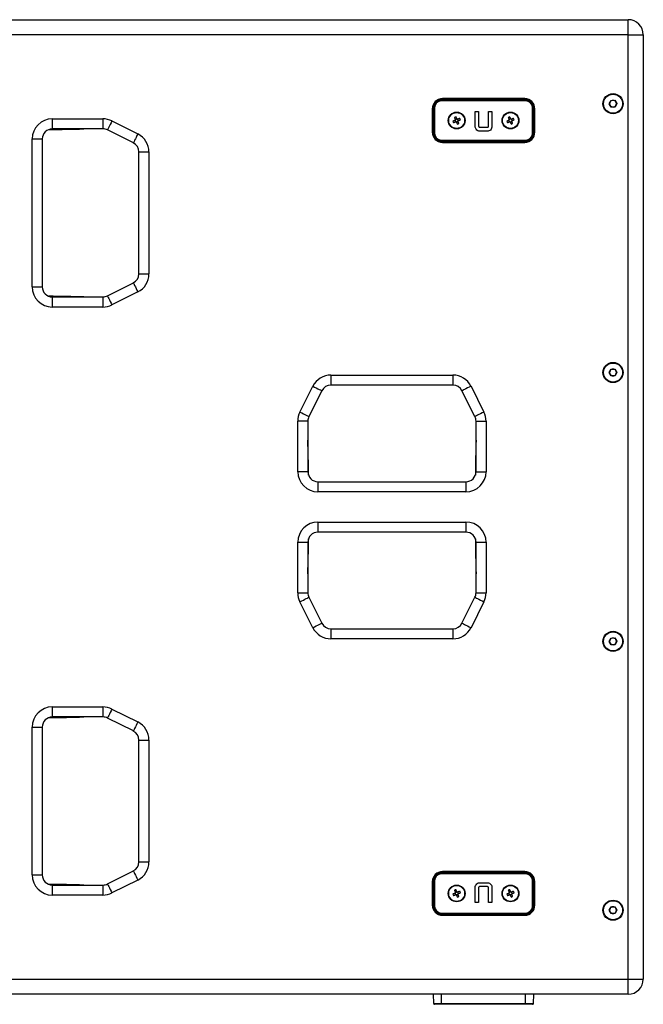
# Model space of a CAD drawing. Units: inches. Extents: x 803 to 5528, y 336 to 3612.
# Drawn here: x 3811 to 4182, y 1456 to 2042 of the extents above; entities that cross this region are included whole.
import ezdxf

# ---------------------------------------------------------------- set-up
doc = ezdxf.new("R2010")
doc.units = ezdxf.units.IN
doc.header["$MEASUREMENT"] = 0

msp = doc.modelspace()

# ---------------------------------------------------------------- linework, layer by layer
at = {"color": 7, "linetype": 'Continuous', "lineweight": 25}
for p, q in [((3451.36, 2042.3), (4173.36, 2042.3)), ((4173.36, 2033.3), (4173.36, 2042.3)), ((4173.36, 2033.3), (3451.36, 2033.3)), ((4173.36, 1471.3), (4173.36, 2033.3)), ((4173.36, 2033.3), (4182.36, 2033.3)), ((4182.36, 2033.3), (4182.36, 1471.3)), ((4062.36, 1994.47), (4062.36, 1994.8)), ((4112.36, 1994.8), (4062.36, 1994.8)), ((4062.36, 1993.97), (4062.36, 1994.47)), ((4062.36, 1994.47), (4112.36, 1994.47)), ((4112.36, 1993.97), (4062.36, 1993.97)), ((4111.86, 1995.3), (4062.86, 1995.3)), ((4112.36, 1994.47), (4112.36, 1994.8)), ((4112.36, 1993.97), (4112.36, 1994.47)), ((4162.05, 1992.25), (4163.17, 1994.27)), ((4163.17, 1994.27), (4165.48, 1994.32)), ((4165.48, 1994.32), (4166.67, 1992.35)), ((4056.86, 1989.3), (4056.86, 1975.3)), ((4057.36, 1989.8), (4057.36, 1974.8)), ((4057.69, 1989.8), (4057.36, 1989.8)), ((4058.19, 1989.8), (4057.69, 1989.8)), ((4057.69, 1974.8), (4057.69, 1989.8)), ((4058.19, 1989.8), (4058.19, 1974.8)), ((4082.36, 1987.69), (4084.39, 1987.69)), ((4082.36, 1978.89), (4082.36, 1987.69)), ((4084.39, 1987.69), (4084.39, 1978.94)), ((4090.33, 1987.69), (4092.36, 1987.69)), ((4090.33, 1978.94), (4090.33, 1987.69)), ((4092.36, 1987.69), (4092.36, 1978.89)), ((4116.53, 1974.8), (4116.53, 1989.8)), ((4117.03, 1989.8), (4116.53, 1989.8)), ((4117.03, 1989.8), (4117.03, 1974.8)), ((4117.03, 1989.8), (4117.36, 1989.8)), ((4117.36, 1974.8), (4117.36, 1989.8)), ((4117.86, 1975.3), (4117.86, 1989.3)), ((4163.25, 1990.27), (4162.05, 1992.25)), ((4165.56, 1990.32), (4163.25, 1990.27)), ((4166.67, 1992.35), (4165.56, 1990.32)), ((3830.86, 1983.3), (3860.95, 1983.3)), ((3830.86, 1983.3), (3830.86, 1977.3)), ((3860.95, 1983.3), (3860.95, 1977.3)), ((3866.31, 1982.03), (3881.73, 1974.32)), ((4070.79, 1981.54), (4070.43, 1982.43)), ((4070.61, 1982.87), (4071.5, 1983.23)), ((4072.12, 1981.73), (4071.23, 1981.36)), ((4071.93, 1983.05), (4072.3, 1982.16)), ((4102.79, 1981.54), (4102.43, 1982.43)), ((4102.61, 1982.87), (4103.5, 1983.23)), ((4104.12, 1981.73), (4103.23, 1981.36)), ((4103.93, 1983.05), (4104.3, 1982.16)), ((3860.95, 1977.3), (3830.86, 1977.3)), ((3879.05, 1968.96), (3863.63, 1976.66)), ((4085.13, 1978.27), (4089.62, 1978.27)), ((4089.59, 1975.92), (4085.13, 1975.92)), ((3818.86, 1883.3), (3818.86, 1971.3)), ((3818.86, 1971.3), (3824.86, 1971.3)), ((3824.86, 1971.3), (3824.86, 1883.3)), ((4057.69, 1974.8), (4057.36, 1974.8)), ((4058.19, 1974.8), (4057.69, 1974.8)), ((4062.36, 1970.13), (4062.36, 1970.63)), ((4062.36, 1970.63), (4112.36, 1970.63)), ((4112.36, 1970.13), (4062.36, 1970.13)), ((4062.36, 1970.13), (4062.36, 1969.8)), ((4062.36, 1969.8), (4112.36, 1969.8)), ((4062.86, 1969.3), (4111.86, 1969.3)), ((4112.36, 1970.13), (4112.36, 1970.63)), ((4112.36, 1970.13), (4112.36, 1969.8)), ((4117.03, 1974.8), (4116.53, 1974.8)), ((4117.03, 1974.8), (4117.36, 1974.8)), ((3882.36, 1891.01), (3882.36, 1963.59)), ((3882.36, 1963.59), (3888.36, 1963.59)), ((3888.36, 1963.59), (3888.36, 1891.01)), ((3882.36, 1891.01), (3888.36, 1891.01)), ((3818.86, 1883.3), (3824.86, 1883.3)), ((3863.63, 1877.93), (3879.05, 1885.64)), ((3830.86, 1877.3), (3830.86, 1871.3)), ((3830.86, 1877.3), (3860.95, 1877.3)), ((3860.95, 1877.3), (3860.95, 1871.3)), ((3881.73, 1880.27), (3866.31, 1872.56)), ((3860.95, 1871.3), (3830.86, 1871.3)), ((4162.05, 1832.25), (4163.17, 1834.27)), ((4163.17, 1834.27), (4165.48, 1834.32)), ((4165.48, 1834.32), (4166.67, 1832.35)), ((3996.57, 1830.8), (4069.15, 1830.8)), ((3996.57, 1830.8), (3996.57, 1824.8)), ((4069.15, 1830.8), (4069.15, 1824.8)), ((4163.25, 1830.27), (4162.05, 1832.25)), ((4165.56, 1830.32), (4163.25, 1830.27)), ((4166.67, 1832.35), (4165.56, 1830.32)), ((3978.13, 1808.75), (3985.84, 1824.16)), ((4069.15, 1824.8), (3996.57, 1824.8)), ((4079.89, 1824.16), (4087.6, 1808.75)), ((3991.2, 1821.48), (3983.5, 1806.06)), ((4082.23, 1806.06), (4074.52, 1821.48)), ((3976.86, 1773.3), (3976.86, 1803.38)), ((3982.86, 1803.38), (3976.86, 1803.38)), ((3982.86, 1803.38), (3982.86, 1773.3)), ((4082.86, 1773.3), (4082.86, 1803.38)), ((4082.86, 1803.38), (4088.86, 1803.38)), ((4088.86, 1803.38), (4088.86, 1773.3)), ((3982.86, 1773.3), (3976.86, 1773.3)), ((4082.86, 1773.3), (4088.86, 1773.3)), ((3988.86, 1767.3), (3988.86, 1761.3)), ((3988.86, 1767.3), (4076.86, 1767.3)), ((4076.86, 1767.3), (4076.86, 1761.3)), ((4076.86, 1761.3), (3988.86, 1761.3)), ((3988.86, 1743.3), (4076.86, 1743.3)), ((3988.86, 1743.3), (3988.86, 1737.3)), ((4076.86, 1743.3), (4076.86, 1737.3)), ((4076.86, 1737.3), (3988.86, 1737.3)), ((3976.86, 1701.21), (3976.86, 1731.3)), ((3976.86, 1731.3), (3982.86, 1731.3)), ((3982.86, 1731.3), (3982.86, 1701.21)), ((4082.86, 1731.3), (4088.86, 1731.3)), ((4082.86, 1701.21), (4082.86, 1731.3)), ((4088.86, 1731.3), (4088.86, 1701.21)), ((3976.86, 1701.21), (3982.86, 1701.21)), ((4082.86, 1701.21), (4088.86, 1701.21)), ((3985.84, 1680.43), (3978.13, 1695.85)), ((3983.5, 1698.53), (3991.2, 1683.11)), ((4074.52, 1683.11), (4082.23, 1698.53)), ((4087.6, 1695.85), (4079.89, 1680.43)), ((3996.57, 1679.8), (4069.15, 1679.8)), ((3996.57, 1679.8), (3996.57, 1673.8)), ((4069.15, 1679.8), (4069.15, 1673.8)), ((4069.15, 1673.8), (3996.57, 1673.8)), ((4162.05, 1672.25), (4163.17, 1674.27)), ((4163.25, 1670.27), (4162.05, 1672.25)), ((4163.17, 1674.27), (4165.48, 1674.32)), ((4165.56, 1670.32), (4163.25, 1670.27)), ((4165.48, 1674.32), (4166.67, 1672.35)), ((4166.67, 1672.35), (4165.56, 1670.32)), ((3830.86, 1633.3), (3860.95, 1633.3)), ((3830.86, 1633.3), (3830.86, 1627.3)), ((3860.95, 1633.3), (3860.95, 1627.3)), ((3866.31, 1632.03), (3881.73, 1624.32)), ((3860.95, 1627.3), (3830.86, 1627.3)), ((3879.05, 1618.96), (3863.63, 1626.66)), ((3818.86, 1533.3), (3818.86, 1621.3)), ((3818.86, 1621.3), (3824.86, 1621.3)), ((3824.86, 1621.3), (3824.86, 1533.3)), ((3882.36, 1541.01), (3882.36, 1613.59)), ((3882.36, 1613.59), (3888.36, 1613.59)), ((3888.36, 1613.59), (3888.36, 1541.01)), ((3863.63, 1527.93), (3879.05, 1535.64)), ((3882.36, 1541.01), (3888.36, 1541.01)), ((3818.86, 1533.3), (3824.86, 1533.3)), ((3881.73, 1530.27), (3866.31, 1522.56)), ((4057.36, 1529.8), (4057.36, 1514.8)), ((4057.69, 1529.8), (4057.36, 1529.8)), ((4057.69, 1514.8), (4057.69, 1529.8)), ((4057.69, 1529.8), (4058.19, 1529.8)), ((4058.19, 1529.8), (4058.19, 1514.8)), ((4062.36, 1534.47), (4062.36, 1534.8)), ((4112.36, 1534.8), (4062.36, 1534.8)), ((4062.36, 1534.47), (4062.36, 1533.97)), ((4062.36, 1534.47), (4112.36, 1534.47)), ((4112.36, 1533.97), (4062.36, 1533.97)), ((4111.86, 1535.3), (4062.86, 1535.3)), ((4112.36, 1534.47), (4112.36, 1534.8)), ((4112.36, 1534.47), (4112.36, 1533.97)), ((4116.53, 1514.8), (4116.53, 1529.8)), ((4116.53, 1529.8), (4117.03, 1529.8)), ((4117.03, 1529.8), (4117.03, 1514.8)), ((4117.03, 1529.8), (4117.36, 1529.8)), ((4117.36, 1514.8), (4117.36, 1529.8)), ((3830.86, 1527.3), (3830.86, 1521.3)), ((3830.86, 1527.3), (3860.95, 1527.3)), ((3860.95, 1527.3), (3860.95, 1521.3)), ((4056.86, 1529.3), (4056.86, 1515.3)), ((4082.36, 1516.91), (4082.36, 1525.7)), ((4084.39, 1525.65), (4084.39, 1516.91)), ((4089.6, 1526.33), (4085.11, 1526.33)), ((4085.13, 1528.67), (4089.59, 1528.67)), ((4090.33, 1516.91), (4090.33, 1525.65)), ((4092.36, 1525.7), (4092.36, 1516.91)), ((4117.86, 1515.3), (4117.86, 1529.3)), ((3860.95, 1521.3), (3830.86, 1521.3)), ((4070.79, 1521.54), (4070.43, 1522.43)), ((4070.61, 1522.87), (4071.5, 1523.23)), ((4072.12, 1521.73), (4071.23, 1521.36)), ((4071.93, 1523.05), (4072.3, 1522.16)), ((4102.79, 1521.54), (4102.43, 1522.43)), ((4102.61, 1522.87), (4103.5, 1523.23)), ((4104.12, 1521.73), (4103.23, 1521.36)), ((4103.93, 1523.05), (4104.3, 1522.16)), ((4057.69, 1514.8), (4057.36, 1514.8)), ((4057.69, 1514.8), (4058.19, 1514.8)), ((4084.39, 1516.91), (4082.36, 1516.91)), ((4092.36, 1516.91), (4090.33, 1516.91)), ((4116.53, 1514.8), (4117.03, 1514.8)), ((4117.03, 1514.8), (4117.36, 1514.8)), ((4162.05, 1512.25), (4163.17, 1514.27)), ((4163.25, 1510.27), (4162.05, 1512.25)), ((4163.17, 1514.27), (4165.48, 1514.32)), ((4165.48, 1514.32), (4166.67, 1512.35)), ((4166.67, 1512.35), (4165.56, 1510.32)), ((4062.36, 1510.63), (4062.36, 1510.13)), ((4062.36, 1510.63), (4112.36, 1510.63)), ((4112.36, 1510.13), (4062.36, 1510.13)), ((4062.36, 1510.13), (4062.36, 1509.8)), ((4062.36, 1509.8), (4112.36, 1509.8)), ((4062.86, 1509.3), (4111.86, 1509.3)), ((4112.36, 1510.63), (4112.36, 1510.13)), ((4112.36, 1510.13), (4112.36, 1509.8)), ((4165.56, 1510.32), (4163.25, 1510.27)), ((3451.36, 1471.3), (4173.36, 1471.3)), ((4173.36, 1462.3), (4173.36, 1471.3)), ((4173.36, 1471.3), (4182.36, 1471.3)), ((4173.36, 1462.3), (3451.36, 1462.3)), ((4057.69, 1456.78), (4057.5, 1462.3)), ((4117.03, 1456.78), (4117.22, 1462.3)), ((4057.69, 1456.78), (4062.36, 1456.78)), ((4062.36, 1456.3), (4058.19, 1456.3)), ((4062.36, 1456.78), (4112.36, 1456.78)), ((4062.36, 1456.3), (4062.36, 1456.78)), ((4112.36, 1456.3), (4062.36, 1456.3)), ((4112.36, 1456.78), (4117.03, 1456.78)), ((4112.36, 1456.3), (4112.36, 1456.78)), ((4116.53, 1456.3), (4112.36, 1456.3))]:
    msp.add_line(p, q, dxfattribs=at)
at = {"color": 8, "linetype": 'Continuous', "lineweight": 25}
for p, q in [((4062.36, 1456.78), (4062.36, 1462.3)), ((4112.36, 1456.78), (4112.36, 1462.3))]:
    msp.add_line(p, q, dxfattribs=at)
at = {"color": 7, "linetype": 'Continuous', "lineweight": 25, "flags": 128}
for points in [[(3866.31, 1982.03), (3865.79, 1980.98), (3865.29, 1979.98), (3864.82, 1979.05), (3864.42, 1978.24), (3864.08, 1977.57), (3863.83, 1977.07), (3863.68, 1976.77), (3863.63, 1976.66)], [(4070.74, 1982.56), (4070.53, 1982.47), (4070.33, 1982.39), (4070.13, 1982.31), (4069.93, 1982.22), (4069.73, 1982.14), (4069.53, 1982.06), (4069.33, 1981.98), (4069.14, 1981.9)], [(4069.5, 1981.01), (4069.7, 1981.09), (4069.9, 1981.17), (4070.09, 1981.25), (4070.29, 1981.34), (4070.5, 1981.42), (4070.7, 1981.5), (4070.9, 1981.59), (4071.1, 1981.67)], [(4070.07, 1984.16), (4070.16, 1983.96), (4070.24, 1983.76), (4070.32, 1983.57), (4070.4, 1983.37), (4070.48, 1983.16), (4070.57, 1982.96), (4070.65, 1982.76), (4070.74, 1982.56)], [(4071.62, 1982.92), (4071.54, 1983.13), (4071.46, 1983.33), (4071.37, 1983.53), (4071.29, 1983.73), (4071.21, 1983.93), (4071.12, 1984.13), (4071.04, 1984.33), (4070.96, 1984.52)], [(4071.1, 1981.67), (4071.19, 1981.47), (4071.27, 1981.27), (4071.35, 1981.06), (4071.44, 1980.86), (4071.52, 1980.66), (4071.6, 1980.46), (4071.68, 1980.27), (4071.76, 1980.07)], [(4073.22, 1983.59), (4073.03, 1983.5), (4072.83, 1983.42), (4072.63, 1983.34), (4072.43, 1983.26), (4072.23, 1983.18), (4072.03, 1983.09), (4071.83, 1983.01), (4071.62, 1982.92)], [(4071.99, 1982.04), (4072.19, 1982.12), (4072.39, 1982.2), (4072.6, 1982.29), (4072.8, 1982.37), (4073, 1982.45), (4073.2, 1982.54), (4073.39, 1982.62), (4073.59, 1982.7)], [(4072.65, 1980.44), (4072.57, 1980.63), (4072.49, 1980.83), (4072.41, 1981.03), (4072.32, 1981.23), (4072.24, 1981.43), (4072.16, 1981.63), (4072.07, 1981.83), (4071.99, 1982.04)], [(4102.74, 1982.56), (4102.53, 1982.47), (4102.33, 1982.39), (4102.13, 1982.31), (4101.93, 1982.22), (4101.73, 1982.14), (4101.53, 1982.06), (4101.33, 1981.98), (4101.14, 1981.9)], [(4101.5, 1981.01), (4101.7, 1981.09), (4101.9, 1981.17), (4102.09, 1981.25), (4102.29, 1981.34), (4102.5, 1981.42), (4102.7, 1981.5), (4102.9, 1981.59), (4103.1, 1981.67)], [(4102.07, 1984.16), (4102.16, 1983.96), (4102.24, 1983.76), (4102.32, 1983.57), (4102.4, 1983.37), (4102.48, 1983.16), (4102.57, 1982.96), (4102.65, 1982.76), (4102.74, 1982.56)], [(4103.62, 1982.92), (4103.54, 1983.13), (4103.46, 1983.33), (4103.37, 1983.53), (4103.29, 1983.73), (4103.21, 1983.93), (4103.12, 1984.13), (4103.04, 1984.33), (4102.96, 1984.52)], [(4103.1, 1981.67), (4103.19, 1981.47), (4103.27, 1981.27), (4103.35, 1981.06), (4103.44, 1980.86), (4103.52, 1980.66), (4103.6, 1980.46), (4103.68, 1980.27), (4103.76, 1980.07)], [(4105.22, 1983.59), (4105.03, 1983.5), (4104.83, 1983.42), (4104.63, 1983.34), (4104.43, 1983.26), (4104.23, 1983.18), (4104.03, 1983.09), (4103.83, 1983.01), (4103.62, 1982.92)], [(4103.99, 1982.04), (4104.19, 1982.12), (4104.39, 1982.2), (4104.6, 1982.29), (4104.8, 1982.37), (4105, 1982.45), (4105.2, 1982.54), (4105.39, 1982.62), (4105.59, 1982.7)], [(4104.65, 1980.44), (4104.57, 1980.63), (4104.49, 1980.83), (4104.41, 1981.03), (4104.32, 1981.23), (4104.24, 1981.43), (4104.16, 1981.63), (4104.07, 1981.83), (4103.99, 1982.04)], [(3881.73, 1974.32), (3881.21, 1973.28), (3880.7, 1972.27), (3880.24, 1971.34), (3879.83, 1970.53), (3879.5, 1969.86), (3879.25, 1969.36), (3879.1, 1969.06), (3879.05, 1968.96)], [(3879.05, 1885.64), (3879.1, 1885.54), (3879.25, 1885.23), (3879.5, 1884.73), (3879.83, 1884.07), (3880.24, 1883.25), (3880.7, 1882.33), (3881.21, 1881.32), (3881.73, 1880.27)], [(3863.63, 1877.93), (3863.68, 1877.83), (3863.83, 1877.52), (3864.08, 1877.03), (3864.42, 1876.36), (3864.82, 1875.55), (3865.29, 1874.62), (3865.79, 1873.61), (3866.31, 1872.56)], [(3985.84, 1824.16), (3986.88, 1823.64), (3987.89, 1823.14), (3988.82, 1822.67), (3989.63, 1822.27), (3990.3, 1821.93), (3990.8, 1821.69), (3991.1, 1821.53), (3991.2, 1821.48)], [(4079.89, 1824.16), (4078.84, 1823.64), (4077.83, 1823.14), (4076.91, 1822.67), (4076.09, 1822.27), (4075.42, 1821.93), (4074.93, 1821.69), (4074.62, 1821.53), (4074.52, 1821.48)], [(3978.13, 1808.75), (3979.18, 1808.22), (3980.18, 1807.72), (3981.11, 1807.26), (3981.92, 1806.85), (3982.59, 1806.52), (3983.09, 1806.27), (3983.39, 1806.12), (3983.5, 1806.06)], [(4087.6, 1808.75), (4086.55, 1808.22), (4085.54, 1807.72), (4084.61, 1807.26), (4083.8, 1806.85), (4083.13, 1806.52), (4082.64, 1806.27), (4082.33, 1806.12), (4082.23, 1806.06)], [(3978.13, 1695.85), (3979.18, 1696.37), (3980.18, 1696.87), (3981.11, 1697.34), (3981.92, 1697.74), (3982.59, 1698.08), (3983.09, 1698.33), (3983.39, 1698.48), (3983.5, 1698.53)], [(4082.23, 1698.53), (4082.33, 1698.48), (4082.64, 1698.33), (4083.13, 1698.08), (4083.8, 1697.74), (4084.61, 1697.34), (4085.54, 1696.87), (4086.55, 1696.37), (4087.6, 1695.85)], [(3985.84, 1680.43), (3986.88, 1680.95), (3987.89, 1681.46), (3988.82, 1681.92), (3989.63, 1682.33), (3990.3, 1682.66), (3990.8, 1682.91), (3991.1, 1683.06), (3991.2, 1683.11)], [(4074.52, 1683.11), (4074.62, 1683.06), (4074.93, 1682.91), (4075.42, 1682.66), (4076.09, 1682.33), (4076.91, 1681.92), (4077.83, 1681.46), (4078.84, 1680.95), (4079.89, 1680.43)], [(3866.31, 1632.03), (3865.79, 1630.98), (3865.29, 1629.98), (3864.82, 1629.05), (3864.42, 1628.24), (3864.08, 1627.57), (3863.83, 1627.07), (3863.68, 1626.77), (3863.63, 1626.66)], [(3881.73, 1624.32), (3881.21, 1623.28), (3880.7, 1622.27), (3880.24, 1621.34), (3879.83, 1620.53), (3879.5, 1619.86), (3879.25, 1619.36), (3879.1, 1619.06), (3879.05, 1618.96)], [(3879.05, 1535.64), (3879.1, 1535.54), (3879.25, 1535.23), (3879.5, 1534.73), (3879.83, 1534.07), (3880.24, 1533.25), (3880.7, 1532.33), (3881.21, 1531.32), (3881.73, 1530.27)], [(3863.63, 1527.93), (3863.68, 1527.83), (3863.83, 1527.52), (3864.08, 1527.03), (3864.42, 1526.36), (3864.82, 1525.55), (3865.29, 1524.62), (3865.79, 1523.61), (3866.31, 1522.56)], [(4070.07, 1524.16), (4070.16, 1523.96), (4070.24, 1523.76), (4070.32, 1523.57), (4070.4, 1523.37), (4070.48, 1523.16), (4070.57, 1522.96), (4070.65, 1522.76), (4070.74, 1522.56)], [(4071.62, 1522.92), (4071.54, 1523.13), (4071.46, 1523.33), (4071.37, 1523.53), (4071.29, 1523.73), (4071.21, 1523.93), (4071.12, 1524.13), (4071.04, 1524.33), (4070.96, 1524.52)], [(4102.07, 1524.16), (4102.16, 1523.96), (4102.24, 1523.76), (4102.32, 1523.57), (4102.4, 1523.37), (4102.48, 1523.16), (4102.57, 1522.96), (4102.65, 1522.76), (4102.74, 1522.56)], [(4103.62, 1522.92), (4103.54, 1523.13), (4103.46, 1523.33), (4103.37, 1523.53), (4103.29, 1523.73), (4103.21, 1523.93), (4103.12, 1524.13), (4103.04, 1524.33), (4102.96, 1524.52)], [(4070.74, 1522.56), (4070.53, 1522.47), (4070.33, 1522.39), (4070.13, 1522.31), (4069.93, 1522.22), (4069.73, 1522.14), (4069.53, 1522.06), (4069.33, 1521.98), (4069.14, 1521.9)], [(4069.5, 1521.01), (4069.7, 1521.09), (4069.9, 1521.17), (4070.09, 1521.25), (4070.29, 1521.34), (4070.5, 1521.42), (4070.7, 1521.5), (4070.9, 1521.59), (4071.1, 1521.67)], [(4071.1, 1521.67), (4071.19, 1521.47), (4071.27, 1521.27), (4071.35, 1521.06), (4071.44, 1520.86), (4071.52, 1520.66), (4071.6, 1520.46), (4071.68, 1520.27), (4071.76, 1520.07)], [(4073.22, 1523.59), (4073.03, 1523.5), (4072.83, 1523.42), (4072.63, 1523.34), (4072.43, 1523.26), (4072.23, 1523.18), (4072.03, 1523.09), (4071.83, 1523.01), (4071.62, 1522.92)], [(4071.99, 1522.04), (4072.19, 1522.12), (4072.39, 1522.2), (4072.6, 1522.29), (4072.8, 1522.37), (4073, 1522.45), (4073.2, 1522.54), (4073.39, 1522.62), (4073.59, 1522.7)], [(4072.65, 1520.44), (4072.57, 1520.63), (4072.49, 1520.83), (4072.41, 1521.03), (4072.32, 1521.23), (4072.24, 1521.43), (4072.16, 1521.63), (4072.07, 1521.83), (4071.99, 1522.04)], [(4102.74, 1522.56), (4102.53, 1522.47), (4102.33, 1522.39), (4102.13, 1522.31), (4101.93, 1522.22), (4101.73, 1522.14), (4101.53, 1522.06), (4101.33, 1521.98), (4101.14, 1521.9)], [(4101.5, 1521.01), (4101.7, 1521.09), (4101.9, 1521.17), (4102.09, 1521.25), (4102.29, 1521.34), (4102.5, 1521.42), (4102.7, 1521.5), (4102.9, 1521.59), (4103.1, 1521.67)], [(4103.1, 1521.67), (4103.19, 1521.47), (4103.27, 1521.27), (4103.35, 1521.06), (4103.44, 1520.86), (4103.52, 1520.66), (4103.6, 1520.46), (4103.68, 1520.27), (4103.76, 1520.07)], [(4105.22, 1523.59), (4105.03, 1523.5), (4104.83, 1523.42), (4104.63, 1523.34), (4104.43, 1523.26), (4104.23, 1523.18), (4104.03, 1523.09), (4103.83, 1523.01), (4103.62, 1522.92)], [(4103.99, 1522.04), (4104.19, 1522.12), (4104.39, 1522.2), (4104.6, 1522.29), (4104.8, 1522.37), (4105, 1522.45), (4105.2, 1522.54), (4105.39, 1522.62), (4105.59, 1522.7)], [(4104.65, 1520.44), (4104.57, 1520.63), (4104.49, 1520.83), (4104.41, 1521.03), (4104.32, 1521.23), (4104.24, 1521.43), (4104.16, 1521.63), (4104.07, 1521.83), (4103.99, 1522.04)]]:
    msp.add_lwpolyline(points, dxfattribs=at)
at = {"color": 7, "linetype": 'Continuous', "lineweight": 25}
for centre, radius in [((4164.36, 1992.3), 6), ((4164.36, 1992.3), 5.67), ((4071.36, 1982.3), 5), ((4071.36, 1982.3), 4.75), ((4103.36, 1982.3), 5), ((4103.36, 1982.3), 4.75), ((4164.36, 1832.3), 6), ((4164.36, 1832.3), 5.67), ((4164.36, 1672.3), 6), ((4164.36, 1672.3), 5.67), ((4071.36, 1522.3), 5), ((4071.36, 1522.3), 4.75), ((4103.36, 1522.3), 5), ((4103.36, 1522.3), 4.75), ((4164.36, 1512.3), 6), ((4164.36, 1512.3), 5.67)]:
    msp.add_circle(centre, radius, dxfattribs=at)
for centre, radius, start, end in [((4173.36, 2033.3), 9, 0, 90), ((4062.86, 1989.3), 6, 90, 180), ((4062.36, 1989.8), 5, 90, 180), ((4062.36, 1989.8), 4.67, 90, 180), ((4062.36, 1989.8), 4.17, 90, 180), ((4111.86, 1989.3), 6, 0, 90), ((4112.36, 1989.8), 5, 0, 90), ((4112.36, 1989.8), 4.67, 0, 90), ((4112.36, 1989.8), 4.17, 0, 90), ((4164.36, 1992.3), 2, 151.18762, 211.18762), ((4164.36, 1992.3), 2, 91.18762, 151.18762), ((4164.36, 1992.3), 2, 31.18762, 91.18762), ((4164.36, 1992.3), 2, 331.18762, 31.18762), ((4164.36, 1992.3), 2, 211.18762, 271.18762), ((4164.36, 1992.3), 2, 271.18762, 331.18762), ((3830.86, 1971.3), 12, 90, 180), ((3860.95, 1971.3), 12, 63.43495, 90), ((4083.61, 1987.36), 15.47, 200.67347, 204.2294), ((4076.45, 1969.99), 15.53, 110.6765, 114.21844), ((4059.09, 1977.23), 15.5, 20.67351, 24.22279), ((4115.67, 1987.38), 15.54, 200.67814, 204.21816), ((4108.44, 1970.01), 15.51, 110.67417, 114.22077), ((4091.09, 1977.23), 15.5, 20.67351, 24.22279), ((3830.86, 1971.3), 6, 90, 180), ((3860.95, 1971.3), 6, 63.43495, 90), ((4062.86, 1975.3), 6, 180, 270), ((4066.27, 1994.62), 15.55, 290.67831, 294.21663), ((4098.27, 1994.62), 15.55, 290.67831, 294.21663), ((4111.86, 1975.3), 6, 270, 0), ((3876.36, 1963.59), 12, 0, 63.43495), ((4062.36, 1974.8), 5, 180, 270), ((4062.36, 1974.8), 4.67, 180, 270), ((4062.36, 1974.8), 4.17, 180, 270), ((4112.36, 1974.8), 4.17, 270, 0), ((4112.36, 1974.8), 4.67, 270, 0), ((4112.36, 1974.8), 5, 270, 0), ((3876.36, 1963.59), 6, 0, 63.43495), ((3876.36, 1891.01), 6, 296.56506, 0), ((3876.36, 1891.01), 12, 296.56506, 0), ((3830.86, 1883.3), 12, 180, 270), ((3830.86, 1883.3), 6, 180, 270), ((3860.95, 1883.3), 6, 270, 296.56506), ((3860.95, 1883.3), 12, 270, 296.56506), ((4164.36, 1832.3), 2, 91.18762, 151.18762), ((4164.36, 1832.3), 2, 31.18762, 91.18762), ((3996.57, 1818.8), 12, 90, 153.43494), ((4069.15, 1818.8), 12, 26.56505, 90), ((4164.36, 1832.3), 2, 151.18762, 211.18762), ((4164.36, 1832.3), 2, 211.18762, 271.18762), ((4164.36, 1832.3), 2, 271.18762, 331.18762), ((4164.36, 1832.3), 2, 331.18762, 31.18762), ((3996.57, 1818.8), 6, 90, 153.43494), ((4069.15, 1818.8), 6, 26.56505, 90), ((3988.86, 1803.38), 12, 153.43494, 180), ((3988.86, 1803.38), 6, 153.43494, 180), ((4076.86, 1803.38), 6, 0, 26.56505), ((4076.86, 1803.38), 12, 0, 26.56505), ((3988.86, 1773.3), 12, 180, 270), ((3988.86, 1773.3), 6, 180, 270), ((4076.86, 1773.3), 12, 270, 0), ((4076.86, 1773.3), 6, 270, 0), ((3988.86, 1731.3), 12, 90, 180), ((4076.86, 1731.3), 12, 0, 90), ((3988.86, 1731.3), 6, 90, 180), ((4076.86, 1731.3), 6, 0, 90), ((3988.86, 1701.21), 12, 180, 206.56506), ((3988.86, 1701.21), 6, 180, 206.56506), ((4076.86, 1701.21), 6, 333.43495, 0), ((4076.86, 1701.21), 12, 333.43495, 0), ((3996.57, 1685.8), 6, 206.56506, 270), ((4069.15, 1685.8), 6, 270, 333.43495), ((3996.57, 1685.8), 12, 206.56506, 270), ((4069.15, 1685.8), 12, 270, 333.43495), ((4164.36, 1672.3), 2, 151.18762, 211.18762), ((4164.36, 1672.3), 2, 91.18762, 151.18762), ((4164.36, 1672.3), 2, 211.18762, 271.18762), ((4164.36, 1672.3), 2, 31.18762, 91.18762), ((4164.36, 1672.3), 2, 271.18762, 331.18762), ((4164.36, 1672.3), 2, 331.18762, 31.18762), ((3830.86, 1621.3), 12, 90, 180), ((3860.95, 1621.3), 12, 63.43495, 90), ((3830.86, 1621.3), 6, 90, 180), ((3860.95, 1621.3), 6, 63.43495, 90), ((3876.36, 1613.59), 12, 0, 63.43495), ((3876.36, 1613.59), 6, 0, 63.43495), ((3876.36, 1541.01), 6, 296.56506, 0), ((3876.36, 1541.01), 12, 296.56506, 0), ((3830.86, 1533.3), 12, 180, 270), ((3830.86, 1533.3), 6, 180, 270), ((4062.86, 1529.3), 6, 90, 180), ((4062.36, 1529.8), 5, 90, 180), ((4062.36, 1529.8), 4.67, 90, 180), ((4062.36, 1529.8), 4.17, 90, 180), ((4111.86, 1529.3), 6, 0, 90), ((4112.36, 1529.8), 5, 0, 90), ((4112.36, 1529.8), 4.67, 0, 90), ((4112.36, 1529.8), 4.17, 0, 90), ((3860.95, 1533.3), 6, 270, 296.56506), ((4076.44, 1510), 15.52, 110.67541, 114.21953), ((4108.43, 1510.02), 15.5, 110.67308, 114.22186), ((3860.95, 1533.3), 12, 270, 296.56506), ((4083.62, 1527.36), 15.49, 200.67513, 204.22774), ((4066.28, 1534.61), 15.54, 290.67721, 294.21773), ((4059.08, 1517.23), 15.5, 20.67391, 24.22239), ((4115.69, 1527.39), 15.55, 200.6798, 204.2165), ((4098.28, 1534.61), 15.54, 290.67721, 294.21773), ((4091.08, 1517.23), 15.5, 20.67391, 24.22239), ((4062.86, 1515.3), 6, 180, 270), ((4062.36, 1514.8), 5, 180, 270), ((4062.36, 1514.8), 4.67, 180, 270), ((4062.36, 1514.8), 4.17, 180, 270), ((4111.86, 1515.3), 6, 270, 0), ((4112.36, 1514.8), 4.17, 270, 0), ((4112.36, 1514.8), 4.67, 270, 0), ((4112.36, 1514.8), 5, 270, 0), ((4164.36, 1512.3), 2, 151.18762, 211.18762), ((4164.36, 1512.3), 2, 91.18762, 151.18762), ((4164.36, 1512.3), 2, 31.18762, 91.18762), ((4164.36, 1512.3), 2, 331.18762, 31.18762), ((4164.36, 1512.3), 2, 211.18762, 271.18762), ((4164.36, 1512.3), 2, 271.18762, 331.18762), ((4173.36, 1471.3), 9, 270, 0), ((4058.19, 1456.8), 0.5, 182, 270), ((4116.53, 1456.8), 0.5, 270, 358)]:
    msp.add_arc(centre, radius, start, end, dxfattribs=at)
at = {"color": 8, "linetype": 'Continuous', "lineweight": 25}
for centre, major_axis, start_param, end_param in [((3809.86, 1988.42), (137.48, 0), 4.85014, 5.006257), ((3809.86, 1866.18), (137.48, 0), 1.276927, 1.433046), ((3971.74, 1752.3), (0, 137.48), 4.85014, 5.006258), ((4093.98, 1752.3), (0, 137.48), 1.276929, 1.433046), ((3971.74, 1752.3), (0, 137.48), 4.41852, 4.574638), ((4093.98, 1752.3), (0, 137.48), 1.708547, 1.864664), ((3809.86, 1638.42), (137.48, 0), 4.85014, 5.006257), ((3809.86, 1516.18), (137.48, 0), 1.276927, 1.433046)]:
    msp.add_ellipse(centre, major_axis=major_axis, ratio=0.084498, start_param=start_param, end_param=end_param, dxfattribs=at)
at = {"color": 7, "linetype": 'Continuous', "lineweight": 25}
for points, knots in [([(4085.13, 1975.92), (4084.71, 1975.98), (4083.86, 1976.1), (4083, 1976.96), (4082.45, 1977.9), (4082.39, 1978.56), (4082.36, 1978.89)], [0, 0, 0, 0, 0.278904, 0.558829, 0.779467, 1, 1, 1, 1]), ([(4084.39, 1978.94), (4084.42, 1978.84), (4084.46, 1978.64), (4084.65, 1978.42), (4084.88, 1978.28), (4085.05, 1978.27), (4085.13, 1978.27)], [0, 0, 0, 0, 0.278371, 0.559001, 0.779392, 1, 1, 1, 1]), ([(4092.36, 1978.89), (4092.32, 1978.47), (4092.23, 1977.62), (4091.53, 1976.63), (4090.6, 1976.01), (4089.93, 1975.95), (4089.59, 1975.92)], [0, 0, 0, 0, 0.279995, 0.559801, 0.779771, 1, 1, 1, 1]), ([(4089.62, 1978.27), (4089.72, 1978.27), (4089.93, 1978.28), (4090.2, 1978.44), (4090.32, 1978.69), (4090.33, 1978.86), (4090.33, 1978.94)], [0, 0, 0, 0, 0.280722, 0.559056, 0.77898, 1, 1, 1, 1]), ([(4082.36, 1525.7), (4082.41, 1526.13), (4082.49, 1526.97), (4083.2, 1527.97), (4084.13, 1528.59), (4084.8, 1528.64), (4085.13, 1528.67)], [0, 0, 0, 0, 0.279996, 0.559804, 0.779773, 1, 1, 1, 1]), ([(4085.11, 1526.33), (4085, 1526.32), (4084.79, 1526.31), (4084.53, 1526.15), (4084.41, 1525.9), (4084.4, 1525.74), (4084.39, 1525.65)], [0, 0, 0, 0, 0.28068, 0.559076, 0.778984, 1, 1, 1, 1]), ([(4089.59, 1528.67), (4090.02, 1528.61), (4090.86, 1528.5), (4091.72, 1527.64), (4092.27, 1526.69), (4092.33, 1526.03), (4092.36, 1525.7)], [0, 0, 0, 0, 0.278894, 0.558832, 0.779465, 1, 1, 1, 1]), ([(4090.33, 1525.65), (4090.31, 1525.75), (4090.26, 1525.95), (4090.07, 1526.18), (4089.84, 1526.31), (4089.68, 1526.32), (4089.6, 1526.33)], [0, 0, 0, 0, 0.278377, 0.559037, 0.779386, 1, 1, 1, 1])]:
    msp.add_open_spline(points, degree=3, knots=knots, dxfattribs=at)

doc.saveas('drawing.dxf')
